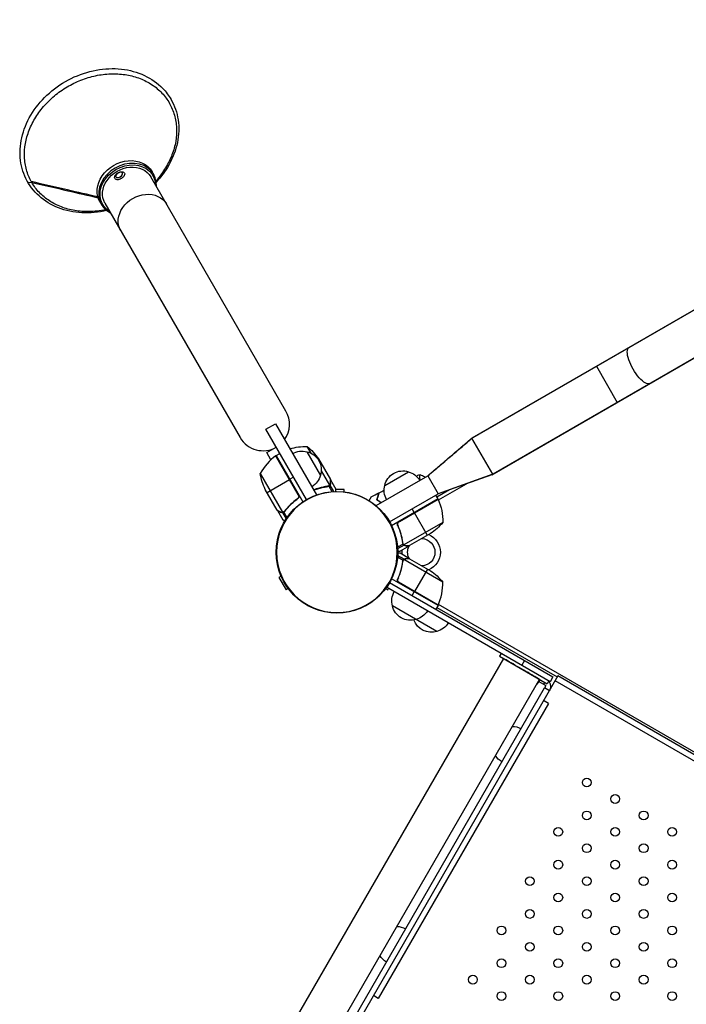
# Model space of a CAD drawing. Units: millimetres. Extents: x -8073 to 6235, y -9029 to 6764.
# Drawn here: x -866 to -257, y 753 to 1652 of the extents above; entities that cross this region are included whole.
import ezdxf

# ---------------------------------------------------------------- set-up
doc = ezdxf.new("R2010")
doc.units = ezdxf.units.MM
doc.header["$LTSCALE"] = 20
doc.layers.add('2d', color=230, linetype='Continuous')

msp = doc.modelspace()

# ---------------------------------------------------------------- linework, layer by layer
at = {"layer": '2d'}
for p, q in [((208.73, 1651.69), (-453.26, 1269.49)), ((-435.13, 1236.08), (228.59, 1619.28)), ((227.73, 1618.78), (-434.26, 1236.58)), ((-454.13, 1268.99), (37.15, 1552.62)), ((-745.41, 1512.89), (-743.97, 1510.41)), ((-623.1, 1294.35), (-746.59, 1508.24)), ((-793.04, 1485.39), (-791.61, 1482.91)), ((-788.42, 1484.09), (-664.93, 1270.2)), ((-339.5, 1335.17), (-320.5, 1302.26)), ((-641.34, 1277.64), (-632.68, 1282.64)), ((-604.29, 1213.47), (-641.34, 1277.64)), ((-632.68, 1282.64), (-595.17, 1217.68)), ((-454.13, 1268.99), (-454.04, 1268.83)), ((-434.26, 1236.58), (-453.26, 1269.49)), ((-640.6, 1256.36), (-631.94, 1261.36)), ((-600.13, 1255.76), (-603.73, 1262)), ((-636.83, 1249.83), (-640.6, 1256.36)), ((-632.44, 1253.49), (-611.52, 1217.25)), ((-611.87, 1218.2), (-632.3, 1253.58)), ((-632.13, 1253.69), (-628.66, 1255.69)), ((-632.13, 1253.69), (-607.68, 1211.34)), ((-604.14, 1257.2), (-591.64, 1235.55)), ((-593.5, 1250.77), (-582.54, 1231.8)), ((-591.92, 1248.04), (-592.43, 1247.74)), ((-646.6, 1237.25), (-626.15, 1201.84)), ((-640.41, 1220.04), (-619.8, 1231.94)), ((-616.16, 1234.04), (-619.63, 1232.04)), ((-590.89, 1239.75), (-583.29, 1226.59)), ((-540.88, 1207.93), (-493.55, 1235.26)), ((-532.89, 1226.4), (-511.24, 1238.9)), ((-495.97, 1233.86), (-496.22, 1234.29)), ((-493.55, 1235.26), (-484.05, 1218.8)), ((-434.26, 1236.58), (-484.05, 1218.8)), ((-435.13, 1236.08), (-484.05, 1218.8)), ((-435.22, 1236.24), (-435.13, 1236.08)), ((-631.04, 1203.8), (-641.99, 1222.77)), ((-588.14, 1225.09), (-588.68, 1224.78)), ((-584.59, 1225.72), (-585.17, 1225.39)), ((-584.04, 1225.97), (-584.04, 1225.97)), ((-584, 1225.75), (-581.1, 1220.72)), ((-582.99, 1226.64), (-583.55, 1226.32)), ((-582.99, 1226.64), (-579.63, 1220.82)), ((-582.44, 1228.38), (-582.55, 1228.31)), ((-582.44, 1231.62), (-582.54, 1231.57)), ((-582.44, 1231.62), (-577.54, 1223.14)), ((-570.04, 1222.8), (-577.54, 1222.8)), ((-570.04, 1220.52), (-570.04, 1222.8)), ((-483.83, 1213.13), (-458.17, 1227.94)), ((-613.44, 1213.72), (-612.14, 1214.48)), ((-528.48, 1193.15), (-484.05, 1218.8)), ((-484.26, 1214.07), (-526.6, 1189.62)), ((-519.54, 1193.46), (-484.16, 1213.89)), ((-484.26, 1214.07), (-486.26, 1217.53)), ((-473.75, 1222.44), (-485.26, 1215.8)), ((-622.43, 1205.29), (-621.89, 1205.6)), ((-484.09, 1213.73), (-520.32, 1192.82)), ((-505.91, 1201.57), (-507.91, 1205.03)), ((-630.94, 1203.62), (-630.84, 1203.68)), ((-630.94, 1203.62), (-626.04, 1195.14)), ((-628.13, 1202), (-628.02, 1202.06)), ((-626.35, 1201.61), (-625.79, 1201.94)), ((-626.35, 1201.61), (-622.98, 1195.79)), ((-625.13, 1202), (-625.13, 1202)), ((-625.07, 1202.04), (-622.16, 1197.01)), ((-624.75, 1202.53), (-624.17, 1202.87)), ((-493.91, 1180.78), (-505.81, 1201.39)), ((-521.24, 1191.53), (-520.92, 1191.72)), ((-520.42, 1188.8), (-521.17, 1190.1)), ((-479.94, 1192.6), (-515.36, 1172.15)), ((-491.17, 1182.36), (-510.15, 1171.4)), ((-516.2, 1172.86), (-521.23, 1169.96)), ((-515.3, 1171.86), (-521.13, 1168.5)), ((-510.32, 1171.3), (-518.81, 1166.4)), ((-516.86, 1177), (-517.17, 1177.54)), ((-516.22, 1173.45), (-516.56, 1174.03)), ((-515.98, 1172.9), (-515.98, 1172.9)), ((-515.3, 1171.86), (-515.62, 1172.42)), ((-513.57, 1171.3), (-513.63, 1171.41)), ((-510.32, 1171.3), (-510.38, 1171.4)), ((-516.2, 1157.94), (-521.23, 1160.85)), ((-515.3, 1158.95), (-521.13, 1162.31)), ((-510.32, 1159.5), (-518.81, 1164.4)), ((-516.86, 1153.8), (-517.17, 1153.26)), ((-516.22, 1157.36), (-516.56, 1156.78)), ((-516.16, 1158), (-516.16, 1158)), ((-515.3, 1158.95), (-515.63, 1158.39)), ((-479.94, 1138.21), (-515.36, 1158.66)), ((-513.57, 1159.5), (-513.63, 1159.39)), ((-510.32, 1159.5), (-510.38, 1159.4)), ((-510.15, 1159.4), (-491.17, 1148.45)), ((-627.52, 1143.47), (-629.5, 1142.33)), ((-629.5, 1142.33), (-623, 1131.08)), ((-520.42, 1142.01), (-521.17, 1140.71)), ((-493.91, 1150.03), (-505.81, 1129.42)), ((-381.76, 1047.17), (-531.17, 1133.44)), ((-528.48, 1137.65), (-379.26, 1051.5)), ((-484.26, 1116.74), (-526.6, 1141.19)), ((-520.88, 1138.99), (-521.22, 1139.18)), ((-484.09, 1117.07), (-520.32, 1137.99)), ((-519.54, 1137.35), (-484.16, 1116.92)), ((-621.02, 1132.22), (-623, 1131.08)), ((-532.06, 1132.22), (-530.08, 1131.08)), ((-530.08, 1131.08), (-529.33, 1132.37)), ((-507.91, 1125.78), (-505.91, 1129.24)), ((-485.19, 1093.03), (-525.89, 1116.53)), ((-484.26, 1116.74), (-486.26, 1113.28)), ((-485.26, 1115.01), (-375.31, 1051.54)), ((272.77, 680.77), (-483.86, 1117.61)), ((-426.45, 1072.97), (-427.95, 1070.38)), ((-427.95, 1070.38), (-384.64, 1045.38)), ((-424.48, 1068.38), (-776.98, 457.83)), ((-423.62, 1067.88), (-423.62, 1067.88)), ((-405.24, 1066.5), (-407.74, 1062.17)), ((-374.81, 1052.4), (-737.81, 423.67)), ((164.72, 740.9), (-374.81, 1052.4)), ((-391.57, 1049.38), (-744.07, 438.83)), ((-392.22, 1047.44), (-387.81, 1044.89)), ((-391.34, 1048.78), (-391.35, 1048.78)), ((-386.81, 1046.63), (-387.81, 1044.89)), ((-383.14, 1047.97), (-384.64, 1045.38)), ((-379.26, 1051.5), (-381.76, 1047.17)), ((162.22, 736.57), (-377.31, 1048.07)), ((-734.89, 438.73), (-386.89, 1041.48)), ((-382.56, 1038.98), (-386.89, 1041.48)), ((-383.48, 1027.39), (-538.98, 758.05)), ((-383.48, 1027.39), (-387.81, 1029.89)), ((-538.98, 758.05), (-543.31, 760.55))]:
    msp.add_line(p, q, dxfattribs=at)
for centre, radius in [((-576.54, 1165.4), 55.5), ((-348.43, 955.1), 4), ((-322.45, 940.1), 4), ((-348.43, 925.1), 4), ((-296.47, 925.1), 4), ((-374.41, 910.1), 4), ((-322.45, 910.1), 4), ((-270.49, 910.1), 4), ((-348.43, 895.1), 4), ((-296.47, 895.1), 4), ((-374.41, 880.1), 4), ((-322.45, 880.1), 4), ((-270.49, 880.1), 4), ((-400.39, 865.1), 4), ((-348.43, 865.1), 4), ((-296.47, 865.1), 4), ((-374.41, 850.1), 4), ((-322.45, 850.1), 4), ((-270.49, 850.1), 4), ((-400.39, 835.1), 4), ((-348.43, 835.1), 4), ((-296.47, 835.1), 4), ((-426.37, 820.1), 4), ((-374.41, 820.1), 4), ((-322.45, 820.1), 4), ((-270.49, 820.1), 4), ((-400.39, 805.1), 4), ((-348.43, 805.1), 4), ((-296.47, 805.1), 4), ((-426.37, 790.1), 4), ((-374.41, 790.1), 4), ((-322.45, 790.1), 4), ((-270.49, 790.1), 4), ((-452.36, 775.1), 4), ((-400.39, 775.1), 4), ((-348.43, 775.1), 4), ((-296.47, 775.1), 4), ((-426.37, 760.1), 4), ((-374.41, 760.1), 4), ((-322.45, 760.1), 4), ((-270.49, 760.1), 4)]:
    msp.add_circle(centre, radius, dxfattribs=at)
at = {"layer": '2d', "extrusion": (0, 0, -1)}
for radius in [55.28, 55.11]:
    msp.add_circle((576.54, 1165.4), radius, dxfattribs=at)
at = {"layer": '2d'}
for centre, radius, start, end in [((-644.01, 1282.27), 24.15, 324.46131, 30), ((-644.01, 1282.27), 24.15, 210, 300), ((-602.72, 1213.28), 50, 126.47279, 151.34969), ((-529.93, 1137.03), 50, 336.47279, 1.34969)]:
    msp.add_arc(centre, radius, start, end, dxfattribs=at)
at = {"layer": '2d', "extrusion": (0, 0, -1)}
for centre, radius, start, end in [((604.91, 1212.01), 50, 73.02097, 91.34969), ((635.13, 1223.09), 50, 128.8998, 146.37569), ((630.66, 1251.07), 3, 53.52721, 56.80878), ((608.69, 1240.72), 17, 60.6413, 105.8135), ((607.87, 1240.62), 17, 102.66793, 197.33207), ((597.2, 1244.99), 50, 333.62431, 351.1002), ((608.19, 1239.85), 17, 194.1865, 239.3587), ((516.3, 1222.67), 17, 12.66793, 107.33207), ((515.54, 1222.34), 17, 104.1865, 149.3587), ((516.4, 1221.84), 17, 330.6413, 15.8135), ((486.84, 1212.54), 3, 153.19122, 156.47279), ((529.93, 1193.77), 50, 156.47279, 181.34969), ((518.86, 1224), 50, 218.8998, 236.37569), ((499.54, 1165.4), 12.5, 92.85988, 267.14012), ((499.54, 1165.4), 17.5, 113.1301, 246.8699), ((499.54, 1165.4), 12.5, 332.85988, 27.14012), ((499.54, 1165.4), 17.5, 353.1301, 6.8699), ((518.86, 1106.81), 50, 123.62431, 141.1002), ((509.4, 1121.09), 17, 344.1865, 29.3587), ((509.3, 1120.26), 17, 252.66793, 347.33207), ((486.84, 1118.27), 3, 203.52721, 206.80878), ((508.54, 1120.59), 17, 210.6413, 255.8135), ((490.25, 1109.26), 17, 252.66793, 340.32022), ((489.48, 1109.59), 17, 210.6413, 255.8135), ((406.63, 1058.29), 17, 29.35853, 29.3587), ((406.77, 1056.06), 17, 210.6413, 223.94545), ((405.97, 1057.44), 17, 210.6413, 223.94545), ((405.77, 1057.79), 17, 210.6413, 223.94545), ((416.73, 989.42), 17, 91.19823, 119.3587), ((417.23, 988.56), 17, 300.6413, 328.80177), ((522.23, 806.69), 17, 91.19823, 119.3587), ((522.73, 805.82), 17, 300.6413, 328.80177)]:
    msp.add_arc(centre, radius, start, end, dxfattribs=at)
for centre, major_axis, ratio, start_param, end_param in [((-769.22, 1499.14), (-23.82, -13.75), 0.819152, 0, 3.141593), ((-767.5, 1496.16), (-22.95, -13.25), 0.819152, 5.85887, 9.849093), ((-767.5, 1496.16), (-20.91, -12.07), 0.819152, 0, 3.141593), ((-774.96, 1509.07), (4.33, 2.5), 0.573576, 6.124979, 7.83087), ((-856.24, 1504.86), (2.6, 1.5), 0.573576, 1.385544, 3.141593), ((-774.96, 1509.07), (4.33, 2.5), 0.573576, 1.592119, 3.299798), ((-753.16, 1471.33), (-20.91, -12.08), 0.819152, 0, 3.141593), ((-300.38, 1335.82), (9.5, -16.45), 0.34202, 0, 3.141593)]:
    msp.add_ellipse(centre, major_axis=major_axis, ratio=ratio, start_param=start_param, end_param=end_param, dxfattribs=at)
at = {"layer": '2d'}
msp.add_ellipse((-767.79, 1496.66), major_axis=(23.82, 13.75), ratio=0.819152, start_param=5.784437, end_param=9.923527, dxfattribs=at)
at = {"layer": '2d', "extrusion": (0, 0, -1)}
msp.add_ellipse((-775.45, 1509.92), major_axis=(3.03, 1.75), ratio=0.573576, dxfattribs=at)
at = {"layer": '2d'}
for points, knots in [([(-786.73, 1477.37), (-794.29, 1475.61), (-801.98, 1474.9), (-816.98, 1475.7), (-824.28, 1477.25), (-837.56, 1482.48), (-843.55, 1486.15), (-853.57, 1495.21), (-857.63, 1500.59), (-863.43, 1512.49), (-865.19, 1519), (-866.27, 1532.57), (-865.58, 1539.62), (-861.81, 1553.57), (-858.71, 1560.48), (-850.4, 1573.41), (-845.19, 1579.44), (-833.17, 1590.01), (-826.37, 1594.54), (-811.86, 1601.63), (-804.17, 1604.2), (-788.66, 1607.08), (-780.85, 1607.41), (-765.93, 1605.78), (-758.81, 1603.82), (-746.03, 1597.83), (-740.36, 1593.81), (-732.73, 1585.9), (-730.18, 1582.51), (-728.07, 1578.86)], [1.925377, 1.925377, 1.925377, 1.925377, 2.242115, 2.242115, 2.564153, 2.564153, 2.883418, 2.883418, 3.198887, 3.198887, 3.512972, 3.512972, 3.829732, 3.829732, 4.150159, 4.150159, 4.472729, 4.472729, 4.796059, 4.796059, 5.119495, 5.119495, 5.442551, 5.442551, 5.764222, 5.764222, 6.082801, 6.082801, 6.283185, 6.283185, 6.283185, 6.283185]), ([(-855.64, 1503.84), (-857.53, 1507.23), (-859, 1510.85), (-861.09, 1518.41), (-861.7, 1522.34), (-862.03, 1530.39), (-861.75, 1534.49), (-860.3, 1542.71), (-859.14, 1546.82), (-855.98, 1554.9), (-853.98, 1558.87), (-849.23, 1566.5), (-846.47, 1570.17), (-840.31, 1577.06), (-836.9, 1580.29), (-829.55, 1586.19), (-825.62, 1588.85), (-817.38, 1593.52), (-813.07, 1595.52), (-804.25, 1598.77), (-799.73, 1600.03), (-790.67, 1601.76), (-786.12, 1602.23), (-777.16, 1602.36), (-772.75, 1602.02), (-764.23, 1600.55), (-760.13, 1599.42), (-752.39, 1596.4), (-748.75, 1594.51), (-742.07, 1590.06), (-739.04, 1587.5), (-733.69, 1581.79), (-731.37, 1578.65), (-727.55, 1571.9), (-726.05, 1568.29), (-723.9, 1560.76), (-723.26, 1556.83), (-722.87, 1548.8), (-723.12, 1544.7), (-724.5, 1536.48), (-725.63, 1532.37), (-728.73, 1524.28), (-730.7, 1520.3), (-734.22, 1514.58), (-735.48, 1512.72), (-736.82, 1510.9)], [0, 0, 0, 0, 0.03125, 0.03125, 0.0625, 0.0625, 0.09375, 0.09375, 0.125, 0.125, 0.15625, 0.15625, 0.1875, 0.1875, 0.21875, 0.21875, 0.25, 0.25, 0.28125, 0.28125, 0.3125, 0.3125, 0.34375, 0.34375, 0.375, 0.375, 0.40625, 0.40625, 0.4375, 0.4375, 0.46875, 0.46875, 0.5, 0.5, 0.53125, 0.53125, 0.5625, 0.5625, 0.59375, 0.59375, 0.625, 0.625, 0.65625, 0.65625, 0.6717468, 0.6717468, 0.6717468, 0.6717468]), ([(-728.07, 1578.86), (-724.77, 1573.15), (-722.58, 1566.79), (-720.61, 1553.44), (-720.85, 1546.44), (-723.74, 1532.45), (-726.42, 1525.47), (-733.29, 1513.4), (-737.15, 1508.18), (-741.62, 1503.42)], [0, 0, 0, 0, 0.314006, 0.314006, 0.630085, 0.630085, 0.949928, 0.949928, 1.216192, 1.216192, 1.216192, 1.216192]), ([(-779.46, 1506.99), (-779.55, 1507.33), (-779.57, 1507.67), (-779.5, 1508.4), (-779.39, 1508.78), (-779.05, 1509.58), (-778.78, 1509.98), (-778.12, 1510.76), (-777.72, 1511.13), (-776.85, 1511.77), (-776.38, 1512.04), (-775.4, 1512.48), (-774.89, 1512.64), (-773.85, 1512.84), (-773.33, 1512.87), (-772.33, 1512.74), (-771.85, 1512.6), (-771.24, 1512.22), (-771.07, 1512.08), (-770.91, 1511.93)], [4.870595, 4.870595, 4.870595, 4.870595, 5.096889, 5.096889, 5.372965, 5.372965, 5.721002, 5.721002, 6.095692, 6.095692, 6.464725, 6.464725, 6.833681, 6.833681, 7.208347, 7.208347, 7.553452, 7.553452, 7.695776, 7.695776, 7.695776, 7.695776]), ([(-794.88, 1489.81), (-804.14, 1491.95), (-813.4, 1494.09), (-833.66, 1498.76), (-844.65, 1501.3), (-855.64, 1503.84)], [0.0786391, 0.0786391, 0.0786391, 0.0786391, 0.5, 0.5, 1, 1, 1, 1]), ([(-795.6, 1476.96), (-798.01, 1476.68), (-800.41, 1476.52), (-807.28, 1476.38), (-811.7, 1476.69), (-820.23, 1478.1), (-824.35, 1479.21), (-832.13, 1482.18), (-835.78, 1484.03), (-842.5, 1488.43), (-845.56, 1490.98), (-850.96, 1496.64), (-853.3, 1499.77), (-855.24, 1503.13)], [0.827147, 0.827147, 0.827147, 0.827147, 0.84375, 0.84375, 0.875, 0.875, 0.90625, 0.90625, 0.9375, 0.9375, 0.96875, 0.96875, 1, 1, 1, 1]), ([(-855.24, 1503.13), (-844.25, 1500.59), (-833.26, 1498.05), (-813.07, 1493.39), (-803.88, 1491.27), (-794.68, 1489.14)], [0, 0, 0, 0, 0.5, 0.5, 0.9181901, 0.9181901, 0.9181901, 0.9181901]), ([(-493.55, 1235.26), (-489.33, 1238.84), (-485.12, 1242.42), (-477.26, 1249.1), (-473.62, 1252.19), (-466.93, 1257.87), (-463.9, 1260.45), (-458.33, 1265.18), (-455.8, 1267.34), (-453.26, 1269.49)], [0, 0, 0, 0, 1.664951, 1.664951, 3.104951, 3.104951, 4.304951, 4.304951, 5.304951, 5.304951, 5.304951, 5.304951]), ([(-493.55, 1235.26), (-489.59, 1238.64), (-485.64, 1242.03), (-478.05, 1248.52), (-474.42, 1251.63), (-467.76, 1257.33), (-464.73, 1259.92), (-459.18, 1264.67), (-456.65, 1266.83), (-454.13, 1268.99)], [0, 0, 0, 0, 1.566972, 1.566972, 3.006972, 3.006972, 4.206972, 4.206972, 5.206972, 5.206972, 5.206972, 5.206972]), ([(-582.54, 1228.57), (-582.54, 1229.4), (-582.54, 1230.09), (-582.54, 1231.18), (-582.54, 1231.58), (-582.54, 1231.8)], [0, 0, 0, 0, 0.00517024, 0.00517024, 0.01034048, 0.01034048, 0.01034048, 0.01034048]), ([(-500.47, 1231.26), (-500.48, 1231.33), (-500.49, 1231.39), (-500.58, 1231.95), (-500.65, 1232.41), (-500.83, 1233.69), (-500.91, 1234.4), (-500.96, 1235.22), (-500.97, 1235.46), (-500.97, 1235.83), (-500.96, 1235.98), (-500.94, 1236.12), (-500.93, 1236.16), (-500.9, 1236.22), (-500.89, 1236.23), (-500.84, 1236.25), (-500.82, 1236.26), (-500.82, 1236.26), (-500.82, 1236.26), (-500.82, 1236.26)], [0.18624746, 0.18624746, 0.18624746, 0.18624746, 0.18657684, 0.18657684, 0.18913336, 0.18913336, 0.19424639, 0.19424639, 0.19680291, 0.19680291, 0.19935943, 0.19935943, 0.20063769, 0.20063769, 0.20191595, 0.20191595, 0.20447247, 0.20447247, 0.20490292, 0.20490292, 0.20490292, 0.20490292]), ([(-500.89, 1234.3), (-500.91, 1234.54), (-500.93, 1234.75), (-500.96, 1235.22), (-500.97, 1235.46), (-500.97, 1235.83), (-500.96, 1235.98), (-500.94, 1236.12), (-500.93, 1236.16), (-500.91, 1236.2), (-500.9, 1236.21), (-500.89, 1236.22)], [0.192430175, 0.192430175, 0.192430175, 0.192430175, 0.194246395, 0.194246395, 0.196802912, 0.196802912, 0.19935943, 0.19935943, 0.200637689, 0.200637689, 0.201316793, 0.201316793, 0.201316793, 0.201316793]), ([(-500.83, 1236.25), (-500.82, 1236.26), (-500.82, 1236.26), (-500.82, 1236.26), (-500.82, 1236.26), (-500.82, 1236.26)], [0.203820332, 0.203820332, 0.203820332, 0.203820332, 0.204472465, 0.204472465, 0.204902917, 0.204902917, 0.204902917, 0.204902917]), ([(-585.12, 1225.6), (-587.69, 1225.23), (-590.29, 1224.69), (-594.55, 1223.5), (-596.21, 1222.96), (-597.87, 1222.34)], [0, 0, 0, 0, 0.00859307, 0.00859307, 0.01400115, 0.01400115, 0.01400115, 0.01400115]), ([(-597.76, 1222.17), (-596.16, 1222.77), (-594.55, 1223.29), (-592.27, 1223.93), (-591.61, 1224.1), (-590.28, 1224.43), (-589.61, 1224.58), (-587.63, 1225), (-586.32, 1225.22), (-585.02, 1225.41)], [0.00609426, 0.00609426, 0.00609426, 0.00609426, 0.01136401, 0.01136401, 0.01353595, 0.01353595, 0.0157079, 0.0157079, 0.0200518, 0.0200518, 0.0200518, 0.0200518]), ([(-582.99, 1226.64), (-583.03, 1226.59), (-583.08, 1226.53), (-583.19, 1226.39), (-583.26, 1226.32), (-583.41, 1226.16), (-583.5, 1226.08), (-583.7, 1225.93), (-583.82, 1225.85), (-583.95, 1225.78)], [0, 0, 0, 0, 0.00051115, 0.00051115, 0.001022301, 0.001022301, 0.001533451, 0.001533451, 0.002044601, 0.002044601, 0.002044601, 0.002044601]), ([(-583.04, 1226.91), (-582.89, 1227.14), (-582.77, 1227.39), (-582.64, 1227.79), (-582.6, 1227.94), (-582.55, 1228.24), (-582.54, 1228.39), (-582.54, 1228.57)], [0, 0, 0, 0, 0.00218234, 0.00218234, 0.003273511, 0.003273511, 0.004364681, 0.004364681, 0.004364681, 0.004364681]), ([(-582.44, 1228.38), (-582.44, 1228.22), (-582.45, 1228.06), (-582.49, 1227.82), (-582.51, 1227.74), (-582.54, 1227.62), (-582.55, 1227.56), (-582.57, 1227.49), (-582.58, 1227.46), (-582.59, 1227.44), (-582.59, 1227.43), (-582.59, 1227.43), (-582.69, 1227.14), (-582.82, 1226.88), (-582.99, 1226.64)], [0, 0, 0, 0, 0.25, 0.25, 0.375, 0.375, 0.4375, 0.46875, 0.484375, 0.492187, 0.492187, 0.5, 0.5, 1, 1, 1, 1]), ([(-577.54, 1220.89), (-577.54, 1221.02), (-577.54, 1221.21), (-577.54, 1221.38), (-577.54, 1221.51), (-577.54, 1221.58), (-577.54, 1222.64), (-577.54, 1223.14), (-577.54, 1223.14)], [0.1935248, 0.1935248, 0.1935248, 0.1935248, 0.21875, 0.234375, 0.234375, 0.25, 0.25, 0.5, 0.5, 0.5, 0.5]), ([(-612.69, 1214.29), (-615.01, 1212.57), (-617.12, 1210.76), (-621.01, 1206.96), (-622.77, 1204.98), (-624.38, 1202.93)], [0, 0, 0, 0, 0.00859307, 0.00859307, 0.01718614, 0.01718614, 0.01718614, 0.01718614]), ([(-624.26, 1202.75), (-622.65, 1204.81), (-620.87, 1206.81), (-617.92, 1209.7), (-616.89, 1210.64), (-615.27, 1212.02), (-614.72, 1212.47), (-613.59, 1213.37), (-613.01, 1213.8), (-612.43, 1214.23)], [0, 0, 0, 0, 0.00869705, 0.00869705, 0.01304558, 0.01304558, 0.01521984, 0.01521984, 0.01739411, 0.01739411, 0.01739411, 0.01739411]), ([(-611.52, 1217.25), (-611.47, 1216.97), (-611.46, 1216.7), (-611.5, 1216.28), (-611.52, 1216.14), (-611.59, 1215.86), (-611.63, 1215.73), (-611.78, 1215.34), (-611.92, 1215.1), (-612.26, 1214.66), (-612.46, 1214.46), (-612.69, 1214.29)], [0.001013661, 0.001013661, 0.001013661, 0.001013661, 0.001852653, 0.001852653, 0.002272148, 0.002272148, 0.002691644, 0.002691644, 0.003530636, 0.003530636, 0.004369628, 0.004369628, 0.004369628, 0.004369628]), ([(-611.61, 1218.15), (-611.52, 1217.99), (-611.44, 1217.82), (-611.32, 1217.48), (-611.27, 1217.3), (-611.22, 1216.94), (-611.2, 1216.75), (-611.21, 1216.39), (-611.24, 1216.21), (-611.31, 1215.85), (-611.37, 1215.67), (-611.5, 1215.34), (-611.59, 1215.17), (-611.79, 1214.87), (-611.9, 1214.73), (-612.15, 1214.46), (-612.28, 1214.34), (-612.43, 1214.23)], [0, 0, 0, 0, 0.000547172, 0.000547172, 0.001094344, 0.001094344, 0.001641516, 0.001641516, 0.002188688, 0.002188688, 0.00273586, 0.00273586, 0.003283032, 0.003283032, 0.003830204, 0.003830204, 0.004377377, 0.004377377, 0.004377377, 0.004377377]), ([(-547.14, 1212.47), (-547.06, 1212.61), (-546.99, 1212.73), (-546.74, 1213.17), (-546.56, 1213.47), (-546.25, 1214.01), (-546.1, 1214.27), (-545.84, 1214.72), (-545.72, 1214.92), (-545.52, 1215.27), (-545.44, 1215.42), (-545.3, 1215.65), (-545.26, 1215.73), (-545.22, 1215.79), (-545.22, 1215.8), (-545.21, 1215.81), (-545.21, 1215.81), (-545.2, 1215.83), (-545.19, 1215.84), (-545.18, 1215.86), (-545.18, 1215.86), (-545.18, 1215.86)], [0.0068134, 0.0068134, 0.0068134, 0.0068134, 0.00758008, 0.00758008, 0.0094751, 0.0094751, 0.01137012, 0.01137012, 0.01326514, 0.01326514, 0.01516016, 0.01516016, 0.01705518, 0.01705518, 0.01800269, 0.01800269, 0.0189502, 0.0189502, 0.02274024, 0.02274024, 0.02935902, 0.02935902, 0.02935902, 0.02935902]), ([(-539.99, 1213.11), (-539.79, 1213.86), (-539.6, 1214.56), (-539.26, 1215.85), (-539.1, 1216.44), (-538.89, 1217.23), (-538.82, 1217.48), (-538.7, 1217.94), (-538.64, 1218.16), (-538.48, 1218.73), (-538.4, 1219.03), (-538.32, 1219.34), (-538.3, 1219.43), (-538.28, 1219.51), (-538.27, 1219.54), (-538.26, 1219.57), (-538.26, 1219.58), (-538.25, 1219.61), (-538.25, 1219.62), (-538.24, 1219.64), (-538.24, 1219.65), (-538.24, 1219.65), (-538.24, 1219.66), (-538.24, 1219.66)], [0, 0, 0, 0, 0.0035063, 0.0035063, 0.0070126, 0.0070126, 0.00876575, 0.00876575, 0.0105189, 0.0105189, 0.0140252, 0.0140252, 0.01577835, 0.01577835, 0.01665493, 0.01665493, 0.0175315, 0.0175315, 0.02103781, 0.02103781, 0.02454411, 0.02454411, 0.0274484, 0.0274484, 0.0274484, 0.0274484]), ([(-539.76, 1213.2), (-539.56, 1213.95), (-539.37, 1214.66), (-539.02, 1215.95), (-538.86, 1216.54), (-538.65, 1217.33), (-538.59, 1217.58), (-538.46, 1218.05), (-538.4, 1218.26), (-538.25, 1218.84), (-538.17, 1219.14), (-538.08, 1219.46), (-538.06, 1219.55), (-538.03, 1219.66), (-538.02, 1219.7), (-538.01, 1219.73), (-538, 1219.75), (-538, 1219.77), (-538, 1219.77), (-538, 1219.78), (-538, 1219.78), (-538, 1219.78)], [0, 0, 0, 0, 0.00350666, 0.00350666, 0.00701332, 0.00701332, 0.00876665, 0.00876665, 0.01051997, 0.01051997, 0.01402663, 0.01402663, 0.01577996, 0.01577996, 0.01753329, 0.01753329, 0.02103995, 0.02103995, 0.02454661, 0.02454661, 0.02744921, 0.02744921, 0.02744921, 0.02744921]), ([(-536.32, 1210.57), (-536.36, 1210.6), (-536.4, 1210.63), (-536.85, 1210.97), (-537.27, 1211.28), (-538.48, 1212.14), (-539.26, 1212.65), (-539.99, 1213.11)], [0.009907741, 0.009907741, 0.009907741, 0.009907741, 0.010107348, 0.010107348, 0.012128818, 0.012128818, 0.016171757, 0.016171757, 0.016171757, 0.016171757]), ([(-536.13, 1210.67), (-536.58, 1211.02), (-537.03, 1211.36), (-538.28, 1212.24), (-539.04, 1212.75), (-539.76, 1213.2)], [0.009727687, 0.009727687, 0.009727687, 0.009727687, 0.011945424, 0.011945424, 0.015927232, 0.015927232, 0.015927232, 0.015927232]), ([(-631.04, 1203.8), (-630.85, 1203.69), (-630.5, 1203.49), (-629.56, 1202.94), (-628.96, 1202.6), (-628.24, 1202.18)], [0, 0, 0, 0, 0.00517024, 0.00517024, 0.01034048, 0.01034048, 0.01034048, 0.01034048]), ([(-628.24, 1202.18), (-628.09, 1202.1), (-627.95, 1202.03), (-627.66, 1201.92), (-627.52, 1201.88), (-627.11, 1201.79), (-626.83, 1201.77), (-626.56, 1201.78)], [0, 0, 0, 0, 0.001089402, 0.001089402, 0.002178803, 0.002178803, 0.004357607, 0.004357607, 0.004357607, 0.004357607]), ([(-626.35, 1201.61), (-626.49, 1201.6), (-626.64, 1201.6), (-626.86, 1201.61), (-626.97, 1201.62), (-627.09, 1201.64), (-627.16, 1201.65), (-627.19, 1201.65), (-627.2, 1201.65), (-627.21, 1201.66), (-627.21, 1201.66), (-627.55, 1201.73), (-627.85, 1201.84), (-628.13, 1202)], [0, 0, 0, 0, 0.25, 0.25, 0.375, 0.4375, 0.46875, 0.484375, 0.492188, 0.492188, 0.5, 0.5, 1, 1, 1, 1]), ([(-625.45, 1201.84), (-625.64, 1201.76), (-625.81, 1201.71), (-626.12, 1201.64), (-626.25, 1201.62), (-626.35, 1201.61)], [0.000526185, 0.000526185, 0.000526185, 0.000526185, 0.001315456, 0.001315456, 0.002104727, 0.002104727, 0.002104727, 0.002104727]), ([(-625.26, 1202.17), (-625.4, 1202.09), (-625.54, 1202.02), (-625.84, 1201.91), (-625.99, 1201.87), (-626.15, 1201.84)], [0.001328787, 0.001328787, 0.001328787, 0.001328787, 0.001872455, 0.001872455, 0.002416124, 0.002416124, 0.002416124, 0.002416124]), ([(-626.04, 1195.14), (-626.04, 1195.14), (-625.93, 1195.07), (-625.6, 1194.89), (-625.47, 1194.81), (-625.23, 1194.67), (-625.1, 1194.59), (-624.95, 1194.51), (-624.85, 1194.45), (-624.79, 1194.42), (-624.55, 1194.28), (-624.33, 1194.15), (-624.1, 1194.02)], [0.5, 0.5, 0.5, 0.5, 0.625, 0.625, 0.6875, 0.6875, 0.71875, 0.734375, 0.734375, 0.75, 0.75, 0.8064735, 0.8064735, 0.8064735, 0.8064735]), ([(-521.04, 1189.74), (-521.12, 1189.91), (-521.17, 1190.08), (-521.26, 1190.43), (-521.28, 1190.62), (-521.3, 1190.98), (-521.29, 1191.16), (-521.25, 1191.52), (-521.2, 1191.7), (-521.09, 1192.05), (-521.02, 1192.22), (-520.85, 1192.54), (-520.74, 1192.69), (-520.51, 1192.98), (-520.39, 1193.11), (-520.11, 1193.35), (-519.96, 1193.45), (-519.79, 1193.55)], [0, 0, 0, 0, 0.000547232, 0.000547232, 0.001094464, 0.001094464, 0.001641696, 0.001641696, 0.002188928, 0.002188928, 0.002736159, 0.002736159, 0.003283391, 0.003283391, 0.003830623, 0.003830623, 0.004377855, 0.004377855, 0.004377855, 0.004377855]), ([(-520.79, 1189.67), (-520.9, 1189.92), (-520.98, 1190.19), (-521.03, 1190.61), (-521.04, 1190.75), (-521.04, 1191.03), (-521.03, 1191.17), (-520.97, 1191.58), (-520.89, 1191.85), (-520.71, 1192.23), (-520.65, 1192.36), (-520.5, 1192.59), (-520.41, 1192.71), (-520.32, 1192.82)], [0, 0, 0, 0, 0.000839577, 0.000839577, 0.001259366, 0.001259366, 0.001679155, 0.001679155, 0.002518732, 0.002518732, 0.002938521, 0.002938521, 0.00335831, 0.00335831, 0.00335831, 0.00335831]), ([(-521.04, 1189.74), (-519.89, 1187.11), (-518.95, 1184.46), (-518.01, 1181.14), (-517.84, 1180.47), (-517.51, 1179.14), (-517.36, 1178.48), (-516.95, 1176.49), (-516.72, 1175.18), (-516.54, 1173.88)], [0.00267622, 0.00267622, 0.00267622, 0.00267622, 0.01136401, 0.01136401, 0.01353595, 0.01353595, 0.0157079, 0.0157079, 0.0200518, 0.0200518, 0.0200518, 0.0200518]), ([(-516.35, 1173.98), (-516.71, 1176.56), (-517.25, 1179.16), (-518.72, 1184.39), (-519.64, 1187.02), (-520.79, 1189.67)], [0, 0, 0, 0, 0.00859307, 0.00859307, 0.01718614, 0.01718614, 0.01718614, 0.01718614]), ([(-515.3, 1171.86), (-515.35, 1171.9), (-515.42, 1171.94), (-515.55, 1172.05), (-515.63, 1172.12), (-515.78, 1172.28), (-515.86, 1172.37), (-516.02, 1172.57), (-516.09, 1172.68), (-516.17, 1172.81)], [0, 0, 0, 0, 0.00051115, 0.00051115, 0.001022301, 0.001022301, 0.001533451, 0.001533451, 0.002044601, 0.002044601, 0.002044601, 0.002044601]), ([(-513.57, 1171.3), (-513.72, 1171.3), (-513.88, 1171.32), (-514.12, 1171.35), (-514.2, 1171.37), (-514.32, 1171.4), (-514.38, 1171.42), (-514.45, 1171.44), (-514.49, 1171.45), (-514.5, 1171.45), (-514.51, 1171.46), (-514.52, 1171.46), (-514.8, 1171.55), (-515.06, 1171.69), (-515.3, 1171.86)], [0, 0, 0, 0, 0.25, 0.25, 0.375, 0.375, 0.4375, 0.46875, 0.484375, 0.492187, 0.492187, 0.5, 0.5, 1, 1, 1, 1]), ([(-515.03, 1171.9), (-514.8, 1171.75), (-514.56, 1171.63), (-514.15, 1171.5), (-514.01, 1171.47), (-513.71, 1171.42), (-513.55, 1171.4), (-513.38, 1171.4)], [0, 0, 0, 0, 0.00218234, 0.00218234, 0.003273511, 0.003273511, 0.004364681, 0.004364681, 0.004364681, 0.004364681]), ([(-513.38, 1171.4), (-512.55, 1171.4), (-511.85, 1171.4), (-510.76, 1171.4), (-510.37, 1171.4), (-510.15, 1171.4)], [0, 0, 0, 0, 0.00517024, 0.00517024, 0.01034048, 0.01034048, 0.01034048, 0.01034048]), ([(-521.05, 1166.4), (-520.93, 1166.4), (-520.74, 1166.4), (-520.56, 1166.4), (-520.43, 1166.4), (-520.37, 1166.4), (-519.31, 1166.4), (-518.81, 1166.4), (-518.81, 1166.4)], [0.1935248, 0.1935248, 0.1935248, 0.1935248, 0.21875, 0.234375, 0.234375, 0.25, 0.25, 0.5, 0.5, 0.5, 0.5]), ([(-518.81, 1164.4), (-518.81, 1164.4), (-518.93, 1164.4), (-519.31, 1164.4), (-519.46, 1164.4), (-519.74, 1164.4), (-519.89, 1164.4), (-520.06, 1164.4), (-520.18, 1164.4), (-520.24, 1164.4), (-520.53, 1164.4), (-520.78, 1164.4), (-521.05, 1164.4)], [0.5, 0.5, 0.5, 0.5, 0.625, 0.625, 0.6875, 0.6875, 0.71875, 0.734375, 0.734375, 0.75, 0.75, 0.8064735, 0.8064735, 0.8064735, 0.8064735]), ([(-516.54, 1156.92), (-516.9, 1154.33), (-517.44, 1151.71), (-518.56, 1147.74), (-518.98, 1146.41), (-519.69, 1144.4), (-519.94, 1143.73), (-520.47, 1142.39), (-520.75, 1141.73), (-521.04, 1141.06)], [0, 0, 0, 0, 0.00869705, 0.00869705, 0.01304558, 0.01304558, 0.01521984, 0.01521984, 0.01739411, 0.01739411, 0.01739411, 0.01739411]), ([(-520.79, 1141.14), (-519.64, 1143.79), (-518.72, 1146.42), (-517.25, 1151.65), (-516.71, 1154.25), (-516.35, 1156.83)], [0, 0, 0, 0, 0.00859307, 0.00859307, 0.01718614, 0.01718614, 0.01718614, 0.01718614]), ([(-515.96, 1158.31), (-515.84, 1158.47), (-515.72, 1158.6), (-515.49, 1158.81), (-515.38, 1158.89), (-515.3, 1158.95)], [0.000526185, 0.000526185, 0.000526185, 0.000526185, 0.001315456, 0.001315456, 0.002104727, 0.002104727, 0.002104727, 0.002104727]), ([(-515.96, 1157.93), (-515.88, 1158.06), (-515.79, 1158.19), (-515.59, 1158.44), (-515.48, 1158.55), (-515.36, 1158.66)], [0.001328787, 0.001328787, 0.001328787, 0.001328787, 0.001872455, 0.001872455, 0.002416124, 0.002416124, 0.002416124, 0.002416124]), ([(-515.3, 1158.95), (-515.18, 1159.04), (-515.06, 1159.11), (-514.86, 1159.21), (-514.76, 1159.26), (-514.64, 1159.3), (-514.58, 1159.33), (-514.55, 1159.34), (-514.54, 1159.34), (-514.53, 1159.34), (-514.53, 1159.35), (-514.2, 1159.46), (-513.88, 1159.5), (-513.57, 1159.5)], [0, 0, 0, 0, 0.25, 0.25, 0.375, 0.4375, 0.46875, 0.484375, 0.492188, 0.492188, 0.5, 0.5, 1, 1, 1, 1]), ([(-513.38, 1159.4), (-513.55, 1159.4), (-513.71, 1159.39), (-514.01, 1159.34), (-514.15, 1159.31), (-514.56, 1159.18), (-514.8, 1159.06), (-515.03, 1158.91)], [0, 0, 0, 0, 0.001089402, 0.001089402, 0.002178803, 0.002178803, 0.004357607, 0.004357607, 0.004357607, 0.004357607]), ([(-510.15, 1159.4), (-510.37, 1159.4), (-510.76, 1159.4), (-511.85, 1159.4), (-512.55, 1159.4), (-513.38, 1159.4)], [0, 0, 0, 0, 0.00517024, 0.00517024, 0.01034048, 0.01034048, 0.01034048, 0.01034048]), ([(-519.79, 1137.26), (-519.96, 1137.35), (-520.1, 1137.46), (-520.38, 1137.7), (-520.51, 1137.83), (-520.74, 1138.12), (-520.84, 1138.27), (-521.02, 1138.59), (-521.09, 1138.76), (-521.2, 1139.11), (-521.24, 1139.28), (-521.29, 1139.64), (-521.3, 1139.83), (-521.28, 1140.19), (-521.26, 1140.37), (-521.17, 1140.72), (-521.12, 1140.9), (-521.04, 1141.06)], [0, 0, 0, 0, 0.000547172, 0.000547172, 0.001094344, 0.001094344, 0.001641516, 0.001641516, 0.002188688, 0.002188688, 0.00273586, 0.00273586, 0.003283032, 0.003283032, 0.003830204, 0.003830204, 0.004377377, 0.004377377, 0.004377377, 0.004377377]), ([(-520.32, 1137.99), (-520.5, 1138.21), (-520.65, 1138.44), (-520.83, 1138.83), (-520.88, 1138.96), (-520.96, 1139.23), (-520.99, 1139.36), (-521.05, 1139.78), (-521.05, 1140.06), (-520.98, 1140.61), (-520.9, 1140.88), (-520.79, 1141.14)], [0.001013661, 0.001013661, 0.001013661, 0.001013661, 0.001852653, 0.001852653, 0.002272148, 0.002272148, 0.002691644, 0.002691644, 0.003530636, 0.003530636, 0.004369628, 0.004369628, 0.004369628, 0.004369628]), ([(-387.81, 1044.89), (-387.68, 1044.82), (-387.54, 1044.74), (-387.11, 1044.49), (-386.82, 1044.32), (-386.25, 1043.99), (-385.95, 1043.82), (-385.64, 1043.64)], [1.004047, 1.004047, 1.004047, 1.004047, 1.515956, 1.515956, 2.550141, 2.550141, 3.353659, 3.353659, 3.353659, 3.353659]), ([(-386.89, 1041.48), (-386.89, 1041.49), (-386.89, 1041.49), (-386.76, 1041.71), (-386.64, 1041.93), (-386.32, 1042.47), (-386.15, 1042.76), (-385.86, 1043.27), (-385.76, 1043.45), (-385.64, 1043.64)], [-12.446931, -12.446931, -12.446931, -12.446931, -12.38207, -12.38207, -10.498641, -10.498641, -7.933615, -7.933615, -6.5551, -6.5551, -6.5551, -6.5551]), ([(-383.36, 1047.6), (-383.18, 1047.4), (-383.02, 1047.18), (-382.36, 1046.22), (-381.99, 1045.39), (-381.55, 1043.61), (-381.5, 1042.66), (-381.76, 1040.76), (-382.08, 1039.83), (-382.56, 1038.98)], [-21.267514, -21.267514, -21.267514, -21.267514, -20.451605, -20.451605, -17.747215, -17.747215, -14.895552, -14.895552, -11.915206, -11.915206, -11.915206, -11.915206])]:
    msp.add_open_spline(points, degree=3, knots=knots, dxfattribs=at)
for points, degree in [([(-736.82, 1510.9), (-738.46, 1508.68), (-740.11, 1506.47), (-741.75, 1504.25)], 3), ([(-855.24, 1503.13), (-854.8, 1503.65)], 1), ([(-787.39, 1477.9), (-790.13, 1477.59), (-792.86, 1477.28), (-795.6, 1476.96)], 3), ([(-582.54, 1231.8), (-582.54, 1231.73), (-582.54, 1231.66), (-582.54, 1231.57)], 3), ([(-504.19, 1235.01), (-503.09, 1235.42), (-501.99, 1235.83), (-500.88, 1236.23)], 3), ([(-500.82, 1236.26), (-499.33, 1235.72), (-497.74, 1235.05), (-496.22, 1234.29)], 3), ([(-584.54, 1225.74), (-584.73, 1225.67), (-584.92, 1225.62), (-585.12, 1225.6)], 3), ([(-584, 1225.75), (-584.31, 1225.57), (-584.65, 1225.46), (-585.02, 1225.41)], 3), ([(-584.04, 1225.97), (-584.2, 1225.88), (-584.37, 1225.8), (-584.54, 1225.74)], 3), ([(-584.04, 1225.97), (-584.1, 1225.94), (-584.15, 1225.9), (-584.21, 1225.88)], 3), ([(-584.04, 1225.97), (-584.04, 1225.97), (-584.04, 1225.97), (-584.03, 1225.97)], 3), ([(-584.02, 1225.98), (-584.02, 1225.98), (-584.03, 1225.97), (-584.03, 1225.97)], 3), ([(-583.29, 1226.59), (-583.5, 1226.34), (-583.74, 1226.14), (-584.02, 1225.98)], 3), ([(-583.95, 1225.78), (-583.96, 1225.77), (-583.98, 1225.76), (-584, 1225.75)], 3), ([(-583.04, 1226.91), (-583.11, 1226.8), (-583.19, 1226.69), (-583.29, 1226.59)], 3), ([(-611.52, 1217.25), (-611.58, 1217.59), (-611.7, 1217.91), (-611.87, 1218.2)], 3), ([(-545.18, 1215.86), (-542.88, 1217.16), (-540.57, 1218.42), (-538.24, 1219.66)], 3), ([(-538, 1219.78), (-536.47, 1220.59), (-534.94, 1221.38), (-533.4, 1222.16)], 3), ([(-538, 1219.78), (-538, 1219.78), (-538, 1219.78), (-538, 1219.78)], 3), ([(-484.05, 1218.8), (-484.05, 1218.8), (-484.05, 1218.8), (-484.05, 1218.8)], 3), ([(-630.84, 1203.68), (-630.92, 1203.73), (-630.98, 1203.77), (-631.04, 1203.8)], 3), ([(-626.15, 1201.84), (-626.29, 1201.81), (-626.42, 1201.79), (-626.56, 1201.78)], 3), ([(-625.45, 1201.84), (-625.35, 1201.88), (-625.24, 1201.94), (-625.13, 1202)], 3), ([(-625.26, 1202.17), (-625.26, 1202.17), (-625.25, 1202.18), (-625.24, 1202.18)], 3), ([(-624.38, 1202.93), (-624.62, 1202.62), (-624.91, 1202.37), (-625.24, 1202.18)], 3), ([(-625.24, 1202.18), (-625.24, 1202.18), (-625.24, 1202.18), (-625.24, 1202.18)], 3), ([(-625.07, 1202.04), (-625.09, 1202.02), (-625.11, 1202.01), (-625.13, 1202)], 3), ([(-624.26, 1202.75), (-624.49, 1202.46), (-624.76, 1202.22), (-625.07, 1202.04)], 3), ([(-520.32, 1192.82), (-520.1, 1193.08), (-519.84, 1193.29), (-519.54, 1193.46)], 3), ([(-516.2, 1172.86), (-516.37, 1173.18), (-516.48, 1173.52), (-516.54, 1173.88)], 3), ([(-516.21, 1173.41), (-516.27, 1173.59), (-516.32, 1173.78), (-516.35, 1173.98)], 3), ([(-515.98, 1172.9), (-516.07, 1173.06), (-516.15, 1173.23), (-516.21, 1173.41)], 3), ([(-516.17, 1172.81), (-516.18, 1172.83), (-516.19, 1172.85), (-516.2, 1172.86)], 3), ([(-515.98, 1172.9), (-516.01, 1172.96), (-516.04, 1173.02), (-516.07, 1173.08)], 3), ([(-515.98, 1172.9), (-515.97, 1172.9), (-515.97, 1172.9), (-515.97, 1172.9)], 3), ([(-515.96, 1172.88), (-515.97, 1172.89), (-515.97, 1172.89), (-515.97, 1172.9)], 3), ([(-515.36, 1172.15), (-515.6, 1172.36), (-515.8, 1172.61), (-515.96, 1172.88)], 3), ([(-515.03, 1171.9), (-515.14, 1171.98), (-515.25, 1172.06), (-515.36, 1172.15)], 3), ([(-510.15, 1171.4), (-510.21, 1171.4), (-510.29, 1171.4), (-510.38, 1171.4)], 3), ([(-516.54, 1156.92), (-516.48, 1157.29), (-516.37, 1157.63), (-516.2, 1157.94)], 3), ([(-516.35, 1156.83), (-516.29, 1157.22), (-516.17, 1157.58), (-515.98, 1157.9)], 3), ([(-516.2, 1157.94), (-516.19, 1157.96), (-516.18, 1157.98), (-516.16, 1158)], 3), ([(-515.96, 1158.31), (-516.03, 1158.22), (-516.1, 1158.12), (-516.16, 1158)], 3), ([(-515.98, 1157.9), (-515.97, 1157.91), (-515.97, 1157.91), (-515.97, 1157.91)], 3), ([(-515.96, 1157.93), (-515.97, 1157.92), (-515.97, 1157.91), (-515.97, 1157.91)], 3), ([(-515.36, 1158.66), (-515.25, 1158.75), (-515.14, 1158.83), (-515.03, 1158.91)], 3), ([(-510.38, 1159.4), (-510.29, 1159.4), (-510.21, 1159.4), (-510.15, 1159.4)], 3), ([(-520.79, 1141.14), (-520.67, 1141.43), (-520.54, 1141.72), (-520.42, 1142.01)], 3), ([(-520.32, 1137.99), (-520.1, 1137.73), (-519.84, 1137.52), (-519.54, 1137.35)], 3)]:
    msp.add_open_spline(points, degree=degree, dxfattribs=at)
for points, weights in [([(-582.44, 1228.38), (-582.44, 1230.53), (-582.44, 1231.62), (-582.44, 1231.62)], [1, 0.989183671007, 0.983775506511, 0.983775506511]), ([(-630.94, 1203.62), (-630.94, 1203.62), (-629.99, 1203.08), (-628.13, 1202)], [0.983775506511, 0.983775506511, 0.989183671007, 1]), ([(-513.57, 1171.3), (-511.41, 1171.3), (-510.32, 1171.3), (-510.32, 1171.3)], [1, 0.989183671007, 0.983775506511, 0.983775506511]), ([(-510.32, 1159.5), (-510.32, 1159.5), (-511.41, 1159.5), (-513.57, 1159.5)], [0.983775506511, 0.983775506511, 0.989183671007, 1]), ([(-391.57, 1049.38), (-391.57, 1049.38), (-424.48, 1068.38), (-424.48, 1068.38)], [1, 0.333333333333, 0.333333333333, 1])]:
    msp.add_rational_spline(points, weights, degree=3, dxfattribs=at)

doc.saveas('drawing.dxf')
